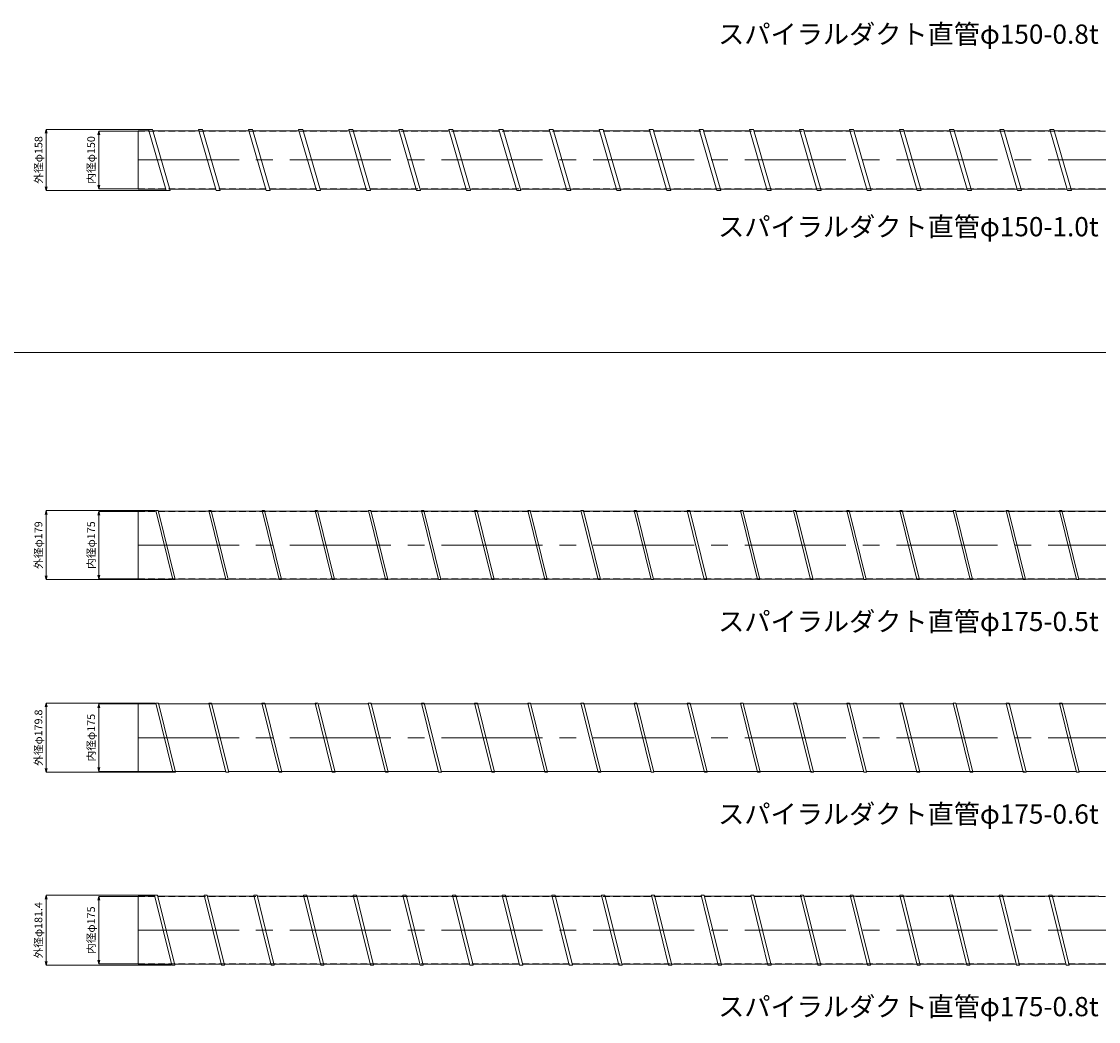
# Model space of a CAD drawing. Units: millimetres. Extents: x -21992 to -13992, y -61300 to -18000.
# Drawn here: x -19294 to -16499, y -28637 to -26041 of the extents above; entities that cross this region are included whole.
import ezdxf
from ezdxf.enums import TextEntityAlignment as Align

# ---------------------------------------------------------------- set-up
doc = ezdxf.new("R2010")
doc.units = ezdxf.units.MM
doc.header["$LTSCALE"] = 350
doc.linetypes.add('CENTER2', pattern=[1.125, 0.75, -0.125, 0.125, -0.125])
doc.linetypes.add('DASHED2', pattern=[0.375, 0.25, -0.125])
for name, color, linetype, lineweight in [('03-文字-2', 7, 'Continuous', 5), ('04-ダクトセンター', 1, 'CENTER2', 5), ('05-ダクト外線', 4, 'Continuous', 13), ('06-ダクト内線', 6, 'DASHED2', 9), ('シンボル', 7, 'Continuous', 5), ('寸法', 2, 'Continuous', 5)]:
    doc.layers.add(name, color=color, linetype=linetype, lineweight=lineweight)
doc.styles.get("Standard").update_dxf_attribs({"font": 'txt', "bigfont": 'extfont2'})

# ---------------------------------------------------------------- blocks, each defined once
blk = doc.blocks.new('INS-D8YL8')
at = {"layer": '寸法', "linetype": 'Continuous'}
for p, q in [((70.7, 75), (-30.3, 75)), ((-30.3, 75), (-30.3, -75)), ((70.7, -75), (-30.3, -75))]:
    blk.add_line(p, q, dxfattribs=at)
for points in [[(-32.9, 65.3), (-30.3, 75), (-27.8, 65.3)], [(-27.8, -65.3), (-30.3, -75), (-32.9, -65.3)]]:
    blk.add_lwpolyline(points, dxfattribs=at)
at = {"layer": '寸法', "linetype": 'Continuous', "width": 1.025966}
blk.add_text('内径φ150', height=19.98, rotation=90, dxfattribs=at).set_placement((-40.1, 0), align=Align.CENTER)
blk = doc.blocks.new('INS-D4KAS')
at = {"layer": '寸法', "linetype": 'Continuous'}
for p, q in [((129.5, 79), (-135.1, 79)), ((-135.1, 79), (-135.1, -79)), ((175.4, -79), (-135.1, -79))]:
    blk.add_line(p, q, dxfattribs=at)
for points in [[(-137.7, 69.3), (-135.1, 79), (-132.5, 69.3)], [(-132.5, -69.3), (-135.1, -79), (-137.7, -69.3)]]:
    blk.add_lwpolyline(points, dxfattribs=at)
at = {"layer": '寸法', "linetype": 'Continuous', "width": 1.025966}
blk.add_text('外径φ158', height=19.98, rotation=90, dxfattribs=at).set_placement((-144.8, 0), align=Align.CENTER)
blk = doc.blocks.new('INS-DDQGP')
at = {"layer": '寸法', "linetype": 'Continuous'}
for p, q in [((70.7, 87.5), (-30.3, 87.5)), ((-30.3, 87.5), (-30.3, -87.5)), ((70.7, -87.5), (-30.3, -87.5))]:
    blk.add_line(p, q, dxfattribs=at)
for points in [[(-32.9, 77.8), (-30.3, 87.5), (-27.8, 77.8)], [(-27.8, -77.8), (-30.3, -87.5), (-32.9, -77.8)]]:
    blk.add_lwpolyline(points, dxfattribs=at)
at = {"layer": '寸法', "linetype": 'Continuous', "width": 1.025966}
blk.add_text('内径φ175', height=19.98, rotation=90, dxfattribs=at).set_placement((-40.1, 0), align=Align.CENTER)
blk = doc.blocks.new('INS-DXPHJ')
at = {"layer": '寸法', "linetype": 'Continuous'}
for p, q in [((140, 89.5), (-143.5, 89.5)), ((-143.5, 89.5), (-143.5, -89.5)), ((184.1, -89.5), (-143.5, -89.5))]:
    blk.add_line(p, q, dxfattribs=at)
for points in [[(-146.1, 79.8), (-143.5, 89.5), (-140.9, 79.8)], [(-140.9, -79.8), (-143.5, -89.5), (-146.1, -79.8)]]:
    blk.add_lwpolyline(points, dxfattribs=at)
at = {"layer": '寸法', "linetype": 'Continuous', "width": 1.025966}
blk.add_text('外径φ179', height=19.98, rotation=90, dxfattribs=at).set_placement((-153.5, 0), align=Align.CENTER)
blk = doc.blocks.new('INS-D4PK4')
at = {"layer": '寸法', "linetype": 'Continuous'}
for p, q in [((70.7, 87.5), (-30.3, 87.5)), ((-30.3, 87.5), (-30.3, -87.5)), ((70.7, -87.5), (-30.3, -87.5))]:
    blk.add_line(p, q, dxfattribs=at)
for points in [[(-32.9, 77.8), (-30.3, 87.5), (-27.8, 77.8)], [(-27.8, -77.8), (-30.3, -87.5), (-32.9, -77.8)]]:
    blk.add_lwpolyline(points, dxfattribs=at)
at = {"layer": '寸法', "linetype": 'Continuous', "width": 1.025966}
blk.add_text('内径φ175', height=19.98, rotation=90, dxfattribs=at).set_placement((-40.1, 0), align=Align.CENTER)
blk = doc.blocks.new('INS-DAAG0')
at = {"layer": '寸法', "linetype": 'Continuous'}
for p, q in [((139.8, 89.9), (-143.6, 89.9)), ((-143.6, 89.9), (-143.6, -89.9)), ((184.2, -89.9), (-143.6, -89.9))]:
    blk.add_line(p, q, dxfattribs=at)
for points in [[(-146.2, 80.2), (-143.6, 89.9), (-141, 80.2)], [(-141, -80.2), (-143.6, -89.9), (-146.2, -80.2)]]:
    blk.add_lwpolyline(points, dxfattribs=at)
at = {"layer": '寸法', "linetype": 'Continuous', "width": 1.018541}
blk.add_text('外径φ179.8', height=19.98, rotation=90, dxfattribs=at).set_placement((-153.6, 0), align=Align.CENTER)
blk = doc.blocks.new('INS-D4N80')
at = {"layer": '寸法', "linetype": 'Continuous'}
for p, q in [((70.7, 87.5), (-30.3, 87.5)), ((-30.3, 87.5), (-30.3, -87.5)), ((70.7, -87.5), (-30.3, -87.5))]:
    blk.add_line(p, q, dxfattribs=at)
for points in [[(-32.9, 77.8), (-30.3, 87.5), (-27.8, 77.8)], [(-27.8, -77.8), (-30.3, -87.5), (-32.9, -77.8)]]:
    blk.add_lwpolyline(points, dxfattribs=at)
at = {"layer": '寸法', "linetype": 'Continuous', "width": 1.025966}
blk.add_text('内径φ175', height=19.98, rotation=90, dxfattribs=at).set_placement((-40.1, 0), align=Align.CENTER)
blk = doc.blocks.new('INS-DC6CR')
at = {"layer": '寸法', "linetype": 'Continuous'}
for p, q in [((138, 90.7), (-142.2, 90.7)), ((-142.2, 90.7), (-142.2, -90.7)), ((182.8, -90.7), (-142.2, -90.7))]:
    blk.add_line(p, q, dxfattribs=at)
for points in [[(-144.8, 81), (-142.2, 90.7), (-139.6, 81)], [(-139.6, -81), (-142.2, -90.7), (-144.8, -81)]]:
    blk.add_lwpolyline(points, dxfattribs=at)
at = {"layer": '寸法', "linetype": 'Continuous', "width": 1.018541}
blk.add_text('外径φ181.4', height=19.98, rotation=90, dxfattribs=at).set_placement((-152.2, 0), align=Align.CENTER)

msp = doc.modelspace()

# ---------------------------------------------------------------- linework, layer by layer
at = {"layer": '04-ダクトセンター'}
for p, q in [((-18991.9, -26400), (-14991.9, -26400)), ((-18991.9, -27400), (-14991.9, -27400)), ((-18991.9, -27900), (-14991.9, -27900)), ((-18991.9, -28400), (-14991.9, -28400))]:
    msp.add_line(p, q, dxfattribs=at)
at = {"layer": '05-ダクト外線'}
for p, q in [((-18991.9, -26324), (-18991.9, -26476)), ((-18991.9, -26324), (-18964, -26324)), ((-18964.9, -26321), (-18954.4, -26321)), ((-18918.9, -26479), (-18964.9, -26321)), ((-18908.5, -26479), (-18954.4, -26321)), ((-18953.6, -26324), (-18834, -26324)), ((-18834.9, -26321), (-18824.4, -26321)), ((-18788.9, -26479), (-18834.9, -26321)), ((-18778.5, -26479), (-18824.4, -26321)), ((-18823.6, -26324), (-18704, -26324)), ((-18704.9, -26321), (-18694.4, -26321)), ((-18658.9, -26479), (-18704.9, -26321)), ((-18648.5, -26479), (-18694.4, -26321)), ((-18693.6, -26324), (-18574, -26324)), ((-18574.9, -26321), (-18564.4, -26321)), ((-18528.9, -26479), (-18574.9, -26321)), ((-18518.5, -26479), (-18564.4, -26321)), ((-18563.6, -26324), (-18444, -26324)), ((-18444.9, -26321), (-18434.4, -26321)), ((-18398.9, -26479), (-18444.9, -26321)), ((-18388.5, -26479), (-18434.4, -26321)), ((-18433.6, -26324), (-18314, -26324)), ((-18314.9, -26321), (-18304.4, -26321)), ((-18268.9, -26479), (-18314.9, -26321)), ((-18258.5, -26479), (-18304.4, -26321)), ((-18303.6, -26324), (-18184, -26324)), ((-18184.9, -26321), (-18174.4, -26321)), ((-18138.9, -26479), (-18184.9, -26321)), ((-18128.5, -26479), (-18174.4, -26321)), ((-18173.6, -26324), (-18054, -26324)), ((-18054.9, -26321), (-18044.4, -26321)), ((-18008.9, -26479), (-18054.9, -26321)), ((-17998.5, -26479), (-18044.4, -26321)), ((-18043.6, -26324), (-17924, -26324)), ((-17924.9, -26321), (-17914.4, -26321)), ((-17878.9, -26479), (-17924.9, -26321)), ((-17868.5, -26479), (-17914.4, -26321)), ((-17913.6, -26324), (-17794, -26324)), ((-17794.9, -26321), (-17784.4, -26321)), ((-17748.9, -26479), (-17794.9, -26321)), ((-17738.5, -26479), (-17784.4, -26321)), ((-17783.6, -26324), (-17664, -26324)), ((-17664.9, -26321), (-17654.4, -26321)), ((-17618.9, -26479), (-17664.9, -26321)), ((-17608.5, -26479), (-17654.4, -26321)), ((-17653.6, -26324), (-17534, -26324)), ((-17534.9, -26321), (-17524.4, -26321)), ((-17488.9, -26479), (-17534.9, -26321)), ((-17478.5, -26479), (-17524.4, -26321)), ((-17523.6, -26324), (-17404, -26324)), ((-17404.9, -26321), (-17394.4, -26321)), ((-17358.9, -26479), (-17404.9, -26321)), ((-17348.5, -26479), (-17394.4, -26321)), ((-17393.6, -26324), (-17274, -26324)), ((-17274.9, -26321), (-17264.4, -26321)), ((-17228.9, -26479), (-17274.9, -26321)), ((-17218.5, -26479), (-17264.4, -26321)), ((-17263.6, -26324), (-17144, -26324)), ((-17144.9, -26321), (-17134.4, -26321)), ((-17098.9, -26479), (-17144.9, -26321)), ((-17088.5, -26479), (-17134.4, -26321)), ((-17133.6, -26324), (-17014, -26324)), ((-17014.9, -26321), (-17004.4, -26321)), ((-16968.9, -26479), (-17014.9, -26321)), ((-16958.5, -26479), (-17004.4, -26321)), ((-17003.6, -26324), (-16884, -26324)), ((-16884.9, -26321), (-16874.4, -26321)), ((-16838.9, -26479), (-16884.9, -26321)), ((-16828.5, -26479), (-16874.4, -26321)), ((-16873.6, -26324), (-16754, -26324)), ((-16754.9, -26321), (-16744.4, -26321)), ((-16708.9, -26479), (-16754.9, -26321)), ((-16698.5, -26479), (-16744.4, -26321)), ((-16743.6, -26324), (-16624, -26324)), ((-16624.9, -26321), (-16614.4, -26321)), ((-16578.9, -26479), (-16624.9, -26321)), ((-16568.5, -26479), (-16614.4, -26321)), ((-16613.6, -26324), (-16494, -26324)), ((-18991.9, -26476), (-18919.8, -26476)), ((-18918.9, -26479), (-18908.5, -26479)), ((-18909.4, -26476), (-18789.8, -26476)), ((-18788.9, -26479), (-18778.5, -26479)), ((-18779.4, -26476), (-18659.8, -26476)), ((-18658.9, -26479), (-18648.5, -26479)), ((-18649.4, -26476), (-18529.8, -26476)), ((-18528.9, -26479), (-18518.5, -26479)), ((-18519.4, -26476), (-18399.8, -26476)), ((-18398.9, -26479), (-18388.5, -26479)), ((-18389.4, -26476), (-18269.8, -26476)), ((-18268.9, -26479), (-18258.5, -26479)), ((-18259.4, -26476), (-18139.8, -26476)), ((-18138.9, -26479), (-18128.5, -26479)), ((-18129.4, -26476), (-18009.8, -26476)), ((-18008.9, -26479), (-17998.5, -26479)), ((-17999.4, -26476), (-17879.8, -26476)), ((-17878.9, -26479), (-17868.5, -26479)), ((-17869.4, -26476), (-17749.8, -26476)), ((-17748.9, -26479), (-17738.5, -26479)), ((-17739.4, -26476), (-17619.8, -26476)), ((-17618.9, -26479), (-17608.5, -26479)), ((-17609.4, -26476), (-17489.8, -26476)), ((-17488.9, -26479), (-17478.5, -26479)), ((-17479.4, -26476), (-17359.8, -26476)), ((-17358.9, -26479), (-17348.5, -26479)), ((-17349.4, -26476), (-17229.8, -26476)), ((-17228.9, -26479), (-17218.5, -26479)), ((-17219.4, -26476), (-17099.8, -26476)), ((-17098.9, -26479), (-17088.5, -26479)), ((-17089.4, -26476), (-16969.8, -26476)), ((-16968.9, -26479), (-16958.5, -26479)), ((-16959.4, -26476), (-16839.8, -26476)), ((-16838.9, -26479), (-16828.5, -26479)), ((-16829.4, -26476), (-16709.8, -26476)), ((-16708.9, -26479), (-16698.5, -26479)), ((-16699.4, -26476), (-16579.8, -26476)), ((-16578.9, -26479), (-16568.5, -26479)), ((-16569.4, -26476), (-16449.8, -26476)), ((-18991.9, -27312), (-18991.9, -27488)), ((-18991.9, -27312), (-18945.6, -27312)), ((-18946, -27310.5), (-18939.8, -27310.5)), ((-18901.8, -27489.5), (-18946, -27310.5)), ((-18895.6, -27489.5), (-18939.8, -27310.5)), ((-18939.4, -27312), (-18807.6, -27312)), ((-18808, -27310.5), (-18801.8, -27310.5)), ((-18763.8, -27489.5), (-18808, -27310.5)), ((-18757.6, -27489.5), (-18801.8, -27310.5)), ((-18801.4, -27312), (-18669.6, -27312)), ((-18670, -27310.5), (-18663.8, -27310.5)), ((-18625.8, -27489.5), (-18670, -27310.5)), ((-18619.6, -27489.5), (-18663.8, -27310.5)), ((-18663.4, -27312), (-18531.6, -27312)), ((-18532, -27310.5), (-18525.8, -27310.5)), ((-18487.8, -27489.5), (-18532, -27310.5)), ((-18481.6, -27489.5), (-18525.8, -27310.5)), ((-18525.4, -27312), (-18393.6, -27312)), ((-18394, -27310.5), (-18387.8, -27310.5)), ((-18349.8, -27489.5), (-18394, -27310.5)), ((-18343.6, -27489.5), (-18387.8, -27310.5)), ((-18387.4, -27312), (-18255.6, -27312)), ((-18256, -27310.5), (-18249.8, -27310.5)), ((-18211.8, -27489.5), (-18256, -27310.5)), ((-18205.6, -27489.5), (-18249.8, -27310.5)), ((-18249.4, -27312), (-18117.6, -27312)), ((-18118, -27310.5), (-18111.8, -27310.5)), ((-18073.8, -27489.5), (-18118, -27310.5)), ((-18067.6, -27489.5), (-18111.8, -27310.5)), ((-18111.4, -27312), (-17979.6, -27312)), ((-17980, -27310.5), (-17973.8, -27310.5)), ((-17935.8, -27489.5), (-17980, -27310.5)), ((-17929.6, -27489.5), (-17973.8, -27310.5)), ((-17973.4, -27312), (-17841.6, -27312)), ((-17842, -27310.5), (-17835.8, -27310.5)), ((-17797.8, -27489.5), (-17842, -27310.5)), ((-17791.6, -27489.5), (-17835.8, -27310.5)), ((-17835.4, -27312), (-17703.6, -27312)), ((-17704, -27310.5), (-17697.8, -27310.5)), ((-17659.8, -27489.5), (-17704, -27310.5)), ((-17653.6, -27489.5), (-17697.8, -27310.5)), ((-17697.4, -27312), (-17565.6, -27312)), ((-17566, -27310.5), (-17559.8, -27310.5)), ((-17521.8, -27489.5), (-17566, -27310.5)), ((-17515.6, -27489.5), (-17559.8, -27310.5)), ((-17559.4, -27312), (-17427.6, -27312)), ((-17428, -27310.5), (-17421.8, -27310.5)), ((-17383.8, -27489.5), (-17428, -27310.5)), ((-17377.6, -27489.5), (-17421.8, -27310.5)), ((-17421.4, -27312), (-17289.6, -27312)), ((-17290, -27310.5), (-17283.8, -27310.5)), ((-17245.8, -27489.5), (-17290, -27310.5)), ((-17239.6, -27489.5), (-17283.8, -27310.5)), ((-17283.4, -27312), (-17151.6, -27312)), ((-17152, -27310.5), (-17145.8, -27310.5)), ((-17107.8, -27489.5), (-17152, -27310.5)), ((-17101.6, -27489.5), (-17145.8, -27310.5)), ((-17145.4, -27312), (-17013.6, -27312)), ((-17014, -27310.5), (-17007.8, -27310.5)), ((-16969.8, -27489.5), (-17014, -27310.5)), ((-16963.6, -27489.5), (-17007.8, -27310.5)), ((-17007.4, -27312), (-16875.6, -27312)), ((-16876, -27310.5), (-16869.8, -27310.5)), ((-16831.8, -27489.5), (-16876, -27310.5)), ((-16825.6, -27489.5), (-16869.8, -27310.5)), ((-16869.4, -27312), (-16737.6, -27312)), ((-16738, -27310.5), (-16731.8, -27310.5)), ((-16693.8, -27489.5), (-16738, -27310.5)), ((-16687.6, -27489.5), (-16731.8, -27310.5)), ((-16731.4, -27312), (-16599.6, -27312)), ((-16600, -27310.5), (-16593.8, -27310.5)), ((-16555.8, -27489.5), (-16600, -27310.5)), ((-16549.6, -27489.5), (-16593.8, -27310.5)), ((-16593.4, -27312), (-16461.6, -27312)), ((-18991.9, -27488), (-18902.2, -27488)), ((-18901.8, -27489.5), (-18895.6, -27489.5)), ((-18896, -27488), (-18764.2, -27488)), ((-18763.8, -27489.5), (-18757.6, -27489.5)), ((-18758, -27488), (-18626.2, -27488)), ((-18625.8, -27489.5), (-18619.6, -27489.5)), ((-18620, -27488), (-18488.2, -27488)), ((-18487.8, -27489.5), (-18481.6, -27489.5)), ((-18482, -27488), (-18350.2, -27488)), ((-18349.8, -27489.5), (-18343.6, -27489.5)), ((-18344, -27488), (-18212.2, -27488)), ((-18211.8, -27489.5), (-18205.6, -27489.5)), ((-18206, -27488), (-18074.2, -27488)), ((-18073.8, -27489.5), (-18067.6, -27489.5)), ((-18068, -27488), (-17936.2, -27488)), ((-17935.8, -27489.5), (-17929.6, -27489.5)), ((-17930, -27488), (-17798.2, -27488)), ((-17797.8, -27489.5), (-17791.6, -27489.5)), ((-17792, -27488), (-17660.2, -27488)), ((-17659.8, -27489.5), (-17653.6, -27489.5)), ((-17654, -27488), (-17522.2, -27488)), ((-17521.8, -27489.5), (-17515.6, -27489.5)), ((-17516, -27488), (-17384.2, -27488)), ((-17383.8, -27489.5), (-17377.6, -27489.5)), ((-17378, -27488), (-17246.2, -27488)), ((-17245.8, -27489.5), (-17239.6, -27489.5)), ((-17240, -27488), (-17108.2, -27488)), ((-17107.8, -27489.5), (-17101.6, -27489.5)), ((-17102, -27488), (-16970.2, -27488)), ((-16969.8, -27489.5), (-16963.6, -27489.5)), ((-16964, -27488), (-16832.2, -27488)), ((-16831.8, -27489.5), (-16825.6, -27489.5)), ((-16826, -27488), (-16694.2, -27488)), ((-16693.8, -27489.5), (-16687.6, -27489.5)), ((-16688, -27488), (-16556.2, -27488)), ((-16555.8, -27489.5), (-16549.6, -27489.5)), ((-16550, -27488), (-16418.2, -27488)), ((-18991.9, -27811.9), (-18991.9, -27988.1)), ((-18991.9, -27811.9), (-18945.6, -27811.9)), ((-18946.1, -27810.1), (-18938.8, -27810.1)), ((-18901.7, -27989.9), (-18946.1, -27810.1)), ((-18894.5, -27989.9), (-18938.8, -27810.1)), ((-18938.4, -27811.9), (-18807.6, -27811.9)), ((-18808.1, -27810.1), (-18800.8, -27810.1)), ((-18763.7, -27989.9), (-18808.1, -27810.1)), ((-18756.5, -27989.9), (-18800.8, -27810.1)), ((-18800.4, -27811.9), (-18669.6, -27811.9)), ((-18670.1, -27810.1), (-18662.8, -27810.1)), ((-18625.7, -27989.9), (-18670.1, -27810.1)), ((-18618.5, -27989.9), (-18662.8, -27810.1)), ((-18662.4, -27811.9), (-18531.6, -27811.9)), ((-18532.1, -27810.1), (-18524.8, -27810.1)), ((-18487.7, -27989.9), (-18532.1, -27810.1)), ((-18480.5, -27989.9), (-18524.8, -27810.1)), ((-18524.4, -27811.9), (-18393.6, -27811.9)), ((-18394.1, -27810.1), (-18386.8, -27810.1)), ((-18349.7, -27989.9), (-18394.1, -27810.1)), ((-18342.5, -27989.9), (-18386.8, -27810.1)), ((-18386.4, -27811.9), (-18255.6, -27811.9)), ((-18256.1, -27810.1), (-18248.8, -27810.1)), ((-18211.7, -27989.9), (-18256.1, -27810.1)), ((-18204.5, -27989.9), (-18248.8, -27810.1)), ((-18248.4, -27811.9), (-18117.6, -27811.9)), ((-18118.1, -27810.1), (-18110.8, -27810.1)), ((-18073.7, -27989.9), (-18118.1, -27810.1)), ((-18066.5, -27989.9), (-18110.8, -27810.1)), ((-18110.4, -27811.9), (-17979.6, -27811.9)), ((-17980.1, -27810.1), (-17972.8, -27810.1)), ((-17935.7, -27989.9), (-17980.1, -27810.1)), ((-17928.5, -27989.9), (-17972.8, -27810.1)), ((-17972.4, -27811.9), (-17841.6, -27811.9)), ((-17842.1, -27810.1), (-17834.8, -27810.1)), ((-17797.7, -27989.9), (-17842.1, -27810.1)), ((-17790.5, -27989.9), (-17834.8, -27810.1)), ((-17834.4, -27811.9), (-17703.6, -27811.9)), ((-17704.1, -27810.1), (-17696.8, -27810.1)), ((-17659.7, -27989.9), (-17704.1, -27810.1)), ((-17652.5, -27989.9), (-17696.8, -27810.1)), ((-17696.4, -27811.9), (-17565.6, -27811.9)), ((-17566.1, -27810.1), (-17558.8, -27810.1)), ((-17521.7, -27989.9), (-17566.1, -27810.1)), ((-17514.5, -27989.9), (-17558.8, -27810.1)), ((-17558.4, -27811.9), (-17427.6, -27811.9)), ((-17428.1, -27810.1), (-17420.8, -27810.1)), ((-17383.7, -27989.9), (-17428.1, -27810.1)), ((-17376.5, -27989.9), (-17420.8, -27810.1)), ((-17420.4, -27811.9), (-17289.6, -27811.9)), ((-17290.1, -27810.1), (-17282.8, -27810.1)), ((-17245.7, -27989.9), (-17290.1, -27810.1)), ((-17238.5, -27989.9), (-17282.8, -27810.1)), ((-17282.4, -27811.9), (-17151.6, -27811.9)), ((-17152.1, -27810.1), (-17144.8, -27810.1)), ((-17107.7, -27989.9), (-17152.1, -27810.1)), ((-17100.5, -27989.9), (-17144.8, -27810.1)), ((-17144.4, -27811.9), (-17013.6, -27811.9)), ((-17014.1, -27810.1), (-17006.8, -27810.1)), ((-16969.7, -27989.9), (-17014.1, -27810.1)), ((-16962.5, -27989.9), (-17006.8, -27810.1)), ((-17006.4, -27811.9), (-16875.6, -27811.9)), ((-16876.1, -27810.1), (-16868.8, -27810.1)), ((-16831.7, -27989.9), (-16876.1, -27810.1)), ((-16824.5, -27989.9), (-16868.8, -27810.1)), ((-16868.4, -27811.9), (-16737.6, -27811.9)), ((-16738.1, -27810.1), (-16730.8, -27810.1)), ((-16693.7, -27989.9), (-16738.1, -27810.1)), ((-16686.5, -27989.9), (-16730.8, -27810.1)), ((-16730.4, -27811.9), (-16599.6, -27811.9)), ((-16600.1, -27810.1), (-16592.8, -27810.1)), ((-16555.7, -27989.9), (-16600.1, -27810.1)), ((-16548.5, -27989.9), (-16592.8, -27810.1)), ((-16592.4, -27811.9), (-16461.6, -27811.9)), ((-18991.9, -27988.1), (-18902.2, -27988.1)), ((-18901.7, -27989.9), (-18894.5, -27989.9)), ((-18895, -27988.1), (-18764.2, -27988.1)), ((-18763.7, -27989.9), (-18756.5, -27989.9)), ((-18757, -27988.1), (-18626.2, -27988.1)), ((-18625.7, -27989.9), (-18618.5, -27989.9)), ((-18619, -27988.1), (-18488.2, -27988.1)), ((-18487.7, -27989.9), (-18480.5, -27989.9)), ((-18481, -27988.1), (-18350.2, -27988.1)), ((-18349.7, -27989.9), (-18342.5, -27989.9)), ((-18343, -27988.1), (-18212.2, -27988.1)), ((-18211.7, -27989.9), (-18204.5, -27989.9)), ((-18205, -27988.1), (-18074.2, -27988.1)), ((-18073.7, -27989.9), (-18066.5, -27989.9)), ((-18067, -27988.1), (-17936.2, -27988.1)), ((-17935.7, -27989.9), (-17928.5, -27989.9)), ((-17929, -27988.1), (-17798.2, -27988.1)), ((-17797.7, -27989.9), (-17790.5, -27989.9)), ((-17791, -27988.1), (-17660.2, -27988.1)), ((-17659.7, -27989.9), (-17652.5, -27989.9)), ((-17653, -27988.1), (-17522.2, -27988.1)), ((-17521.7, -27989.9), (-17514.5, -27989.9)), ((-17515, -27988.1), (-17384.2, -27988.1)), ((-17383.7, -27989.9), (-17376.5, -27989.9)), ((-17377, -27988.1), (-17246.2, -27988.1)), ((-17245.7, -27989.9), (-17238.5, -27989.9)), ((-17239, -27988.1), (-17108.2, -27988.1)), ((-17107.7, -27989.9), (-17100.5, -27989.9)), ((-17101, -27988.1), (-16970.2, -27988.1)), ((-16969.7, -27989.9), (-16962.5, -27989.9)), ((-16963, -27988.1), (-16832.2, -27988.1)), ((-16831.7, -27989.9), (-16824.5, -27989.9)), ((-16825, -27988.1), (-16694.2, -27988.1)), ((-16693.7, -27989.9), (-16686.5, -27989.9)), ((-16687, -27988.1), (-16556.2, -27988.1)), ((-16555.7, -27989.9), (-16548.5, -27989.9)), ((-16549, -27988.1), (-16418.2, -27988.1)), ((-18991.9, -28311.7), (-18991.9, -28488.3)), ((-18991.9, -28311.7), (-18948.7, -28311.7)), ((-18949.3, -28309.3), (-18941, -28309.3)), ((-18904.5, -28490.7), (-18949.3, -28309.3)), ((-18896.3, -28490.7), (-18941, -28309.3)), ((-18940.4, -28311.7), (-18819.7, -28311.7)), ((-18820.3, -28309.3), (-18812, -28309.3)), ((-18775.5, -28490.7), (-18820.3, -28309.3)), ((-18767.3, -28490.7), (-18812, -28309.3)), ((-18811.4, -28311.7), (-18690.7, -28311.7)), ((-18691.3, -28309.3), (-18683, -28309.3)), ((-18646.5, -28490.7), (-18691.3, -28309.3)), ((-18638.3, -28490.7), (-18683, -28309.3)), ((-18682.4, -28311.7), (-18561.7, -28311.7)), ((-18562.3, -28309.3), (-18554, -28309.3)), ((-18517.5, -28490.7), (-18562.3, -28309.3)), ((-18509.3, -28490.7), (-18554, -28309.3)), ((-18553.4, -28311.7), (-18432.7, -28311.7)), ((-18433.3, -28309.3), (-18425, -28309.3)), ((-18388.5, -28490.7), (-18433.3, -28309.3)), ((-18380.3, -28490.7), (-18425, -28309.3)), ((-18424.4, -28311.7), (-18303.7, -28311.7)), ((-18304.3, -28309.3), (-18296, -28309.3)), ((-18259.5, -28490.7), (-18304.3, -28309.3)), ((-18251.3, -28490.7), (-18296, -28309.3)), ((-18295.4, -28311.7), (-18174.7, -28311.7)), ((-18175.3, -28309.3), (-18167, -28309.3)), ((-18130.5, -28490.7), (-18175.3, -28309.3)), ((-18122.3, -28490.7), (-18167, -28309.3)), ((-18166.4, -28311.7), (-18045.7, -28311.7)), ((-18046.3, -28309.3), (-18038, -28309.3)), ((-18001.5, -28490.7), (-18046.3, -28309.3)), ((-17993.3, -28490.7), (-18038, -28309.3)), ((-18037.4, -28311.7), (-17916.7, -28311.7)), ((-17917.3, -28309.3), (-17909, -28309.3)), ((-17872.5, -28490.7), (-17917.3, -28309.3)), ((-17864.3, -28490.7), (-17909, -28309.3)), ((-17908.4, -28311.7), (-17787.7, -28311.7)), ((-17788.3, -28309.3), (-17780, -28309.3)), ((-17743.5, -28490.7), (-17788.3, -28309.3)), ((-17735.3, -28490.7), (-17780, -28309.3)), ((-17779.4, -28311.7), (-17658.7, -28311.7)), ((-17659.3, -28309.3), (-17651, -28309.3)), ((-17614.5, -28490.7), (-17659.3, -28309.3)), ((-17606.3, -28490.7), (-17651, -28309.3)), ((-17650.4, -28311.7), (-17529.7, -28311.7)), ((-17530.3, -28309.3), (-17522, -28309.3)), ((-17485.5, -28490.7), (-17530.3, -28309.3)), ((-17477.3, -28490.7), (-17522, -28309.3)), ((-17521.4, -28311.7), (-17400.7, -28311.7)), ((-17401.3, -28309.3), (-17393, -28309.3)), ((-17356.5, -28490.7), (-17401.3, -28309.3)), ((-17348.3, -28490.7), (-17393, -28309.3)), ((-17392.4, -28311.7), (-17271.7, -28311.7)), ((-17272.3, -28309.3), (-17264, -28309.3)), ((-17227.5, -28490.7), (-17272.3, -28309.3)), ((-17219.3, -28490.7), (-17264, -28309.3)), ((-17263.4, -28311.7), (-17142.7, -28311.7)), ((-17143.3, -28309.3), (-17135, -28309.3)), ((-17098.5, -28490.7), (-17143.3, -28309.3)), ((-17090.3, -28490.7), (-17135, -28309.3)), ((-17134.4, -28311.7), (-17013.7, -28311.7)), ((-17014.3, -28309.3), (-17006, -28309.3)), ((-16969.5, -28490.7), (-17014.3, -28309.3)), ((-16961.3, -28490.7), (-17006, -28309.3)), ((-17005.4, -28311.7), (-16884.7, -28311.7)), ((-16885.3, -28309.3), (-16877, -28309.3)), ((-16840.5, -28490.7), (-16885.3, -28309.3)), ((-16832.3, -28490.7), (-16877, -28309.3)), ((-16876.4, -28311.7), (-16755.7, -28311.7)), ((-16756.3, -28309.3), (-16748, -28309.3)), ((-16711.5, -28490.7), (-16756.3, -28309.3)), ((-16703.3, -28490.7), (-16748, -28309.3)), ((-16747.4, -28311.7), (-16626.7, -28311.7)), ((-16627.3, -28309.3), (-16619, -28309.3)), ((-16582.5, -28490.7), (-16627.3, -28309.3)), ((-16574.3, -28490.7), (-16619, -28309.3)), ((-16618.4, -28311.7), (-16497.7, -28311.7)), ((-18991.9, -28488.3), (-18905.1, -28488.3)), ((-18896.9, -28488.3), (-18776.1, -28488.3)), ((-18767.9, -28488.3), (-18647.1, -28488.3)), ((-18638.9, -28488.3), (-18518.1, -28488.3)), ((-18509.9, -28488.3), (-18389.1, -28488.3)), ((-18380.9, -28488.3), (-18260.1, -28488.3)), ((-18251.9, -28488.3), (-18131.1, -28488.3)), ((-18122.9, -28488.3), (-18002.1, -28488.3)), ((-17993.9, -28488.3), (-17873.1, -28488.3)), ((-17864.9, -28488.3), (-17744.1, -28488.3)), ((-17735.9, -28488.3), (-17615.1, -28488.3)), ((-17606.9, -28488.3), (-17486.1, -28488.3)), ((-17477.9, -28488.3), (-17357.1, -28488.3)), ((-17348.9, -28488.3), (-17228.1, -28488.3)), ((-17219.9, -28488.3), (-17099.1, -28488.3)), ((-17090.9, -28488.3), (-16970.1, -28488.3)), ((-16961.9, -28488.3), (-16841.1, -28488.3)), ((-16832.9, -28488.3), (-16712.1, -28488.3)), ((-16703.9, -28488.3), (-16583.1, -28488.3)), ((-16574.9, -28488.3), (-16454.1, -28488.3)), ((-18904.5, -28490.7), (-18896.3, -28490.7)), ((-18775.5, -28490.7), (-18767.3, -28490.7)), ((-18646.5, -28490.7), (-18638.3, -28490.7)), ((-18517.5, -28490.7), (-18509.3, -28490.7)), ((-18388.5, -28490.7), (-18380.3, -28490.7)), ((-18259.5, -28490.7), (-18251.3, -28490.7)), ((-18130.5, -28490.7), (-18122.3, -28490.7)), ((-18001.5, -28490.7), (-17993.3, -28490.7)), ((-17872.5, -28490.7), (-17864.3, -28490.7)), ((-17743.5, -28490.7), (-17735.3, -28490.7)), ((-17614.5, -28490.7), (-17606.3, -28490.7)), ((-17485.5, -28490.7), (-17477.3, -28490.7)), ((-17356.5, -28490.7), (-17348.3, -28490.7)), ((-17227.5, -28490.7), (-17219.3, -28490.7)), ((-17098.5, -28490.7), (-17090.3, -28490.7)), ((-16969.5, -28490.7), (-16961.3, -28490.7)), ((-16840.5, -28490.7), (-16832.3, -28490.7)), ((-16711.5, -28490.7), (-16703.3, -28490.7)), ((-16582.5, -28490.7), (-16574.3, -28490.7))]:
    msp.add_line(p, q, dxfattribs=at)
at = {"layer": '06-ダクト内線', "color": 54, "linetype": 'DASHED2', "ltscale": 0.2}
for p, q in [((-18991.9, -26325), (-14991.9, -26325)), ((-18991.9, -26475), (-14991.9, -26475))]:
    msp.add_line(p, q, dxfattribs=at)
at = {"layer": '06-ダクト内線', "color": 242, "linetype": 'DASHED2', "ltscale": 0.2}
for p, q in [((-18991.9, -27312.5), (-14991.9, -27312.5)), ((-18991.9, -27487.5), (-14991.9, -27487.5))]:
    msp.add_line(p, q, dxfattribs=at)
at = {"layer": '06-ダクト内線', "linetype": 'DASHED2', "ltscale": 0.2}
for p, q in [((-18991.9, -27812.5), (-14991.9, -27812.5)), ((-18991.9, -27987.5), (-14991.9, -27987.5))]:
    msp.add_line(p, q, dxfattribs=at)
at = {"layer": '06-ダクト内線', "color": 20, "linetype": 'DASHED2', "ltscale": 0.2}
for p, q in [((-18991.9, -28312.5), (-14991.9, -28312.5)), ((-18991.9, -28487.5), (-14991.9, -28487.5))]:
    msp.add_line(p, q, dxfattribs=at)
at = {"layer": 'シンボル'}
msp.add_line((-21991.9, -26900), (-13991.9, -26900), dxfattribs=at)

# ---------------------------------------------------------------- block references
at = {"layer": '寸法'}
for name, p in [('INS-D4KAS', (-19095.4, -26400)), ('INS-D8YL8', (-19063.5, -26400)), ('INS-DXPHJ', (-19087, -27400)), ('INS-DDQGP', (-19063.5, -27400)), ('INS-DAAG0', (-19086.9, -27900)), ('INS-D4PK4', (-19063.5, -27900)), ('INS-DC6CR', (-19088.3, -28400)), ('INS-D4N80', (-19063.5, -28400))]:
    msp.add_blockref(name, p, dxfattribs=at)

# ---------------------------------------------------------------- texts
at = {"layer": '03-文字-2', "width": 0.997074}
for s, p in [('スパイラルダクト直管φ150-0.8t', (-16991.9, -26073.2)), ('スパイラルダクト直管φ150-1.0t', (-16991.9, -26573.2)), ('スパイラルダクト直管φ175-0.5t', (-16991.9, -27598.2)), ('スパイラルダクト直管φ175-0.6t', (-16991.9, -28098.2)), ('スパイラルダクト直管φ175-0.8t', (-16991.9, -28598.2))]:
    msp.add_text(s, height=49.955, dxfattribs=at).set_placement(p, align=Align.MIDDLE_CENTER)

doc.saveas('drawing.dxf')
